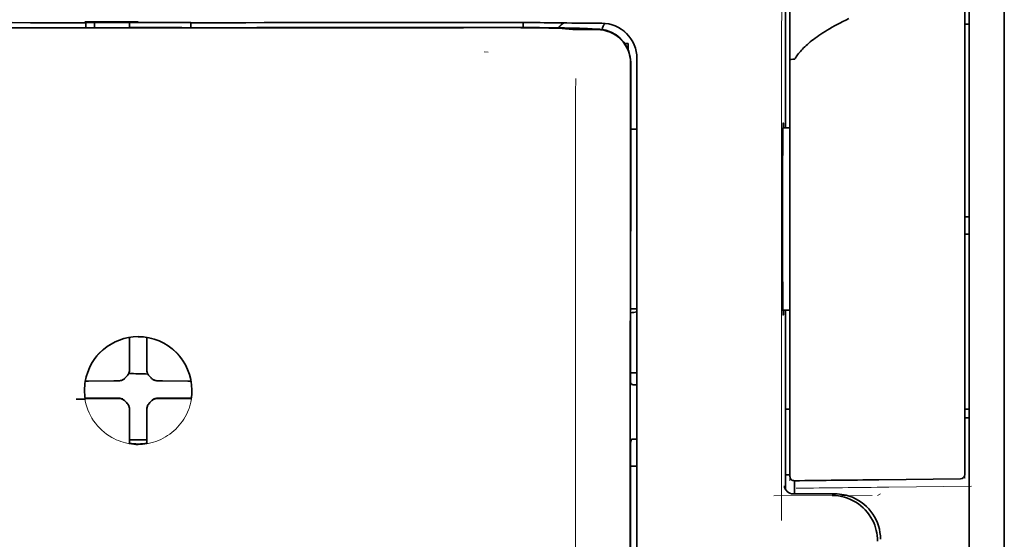
# Model space of a CAD drawing. Units: millimetres. Extents: x -2962 to 12771, y 2859 to 5344.
# Drawn here: x 9188 to 9244, y 4033 to 4063 of the extents above; entities that cross this region are included whole.
import ezdxf

# ---------------------------------------------------------------- set-up
doc = ezdxf.new("R2010")
doc.units = ezdxf.units.MM

msp = doc.modelspace()

# ---------------------------------------------------------------- linework, layer by layer
at = {"color": 5, "lineweight": 35}
for p, q in [((9244.264, 4450.462), (9244.265, 3892.748)), ((9244.264, 4112.863), (9244.265, 3955.147)), ((9242.28, 4105.521), (9242.28, 3983.878)), ((9223.021, 3978.797), (9223.065, 4059.346)), ((9223.425, 3978.883), (9223.425, 4059.335))]:
    msp.add_line(p, q, dxfattribs=at)
at = {"color": 5, "lineweight": 13}
for p, q in [((9244.264, 4112.893), (9244.265, 3955.177)), ((9223.425, 3978.895), (9223.425, 4059.348))]:
    msp.add_line(p, q, dxfattribs=at)
at = {"color": 5, "lineweight": 35, "ltscale": 0.17725}
msp.add_line((9231.864, 4070.635), (9231.864, 4056.563), dxfattribs=at)
at = {"color": 5, "lineweight": 13, "ltscale": 0.177262}
msp.add_line((9231.866, 4070.636), (9231.866, 4056.563), dxfattribs=at)
at = {"color": 5, "lineweight": 13, "ltscale": 0.349892}
msp.add_line((9242.032, 4039.854), (9242.032, 4067.632), dxfattribs=at)
at = {"color": 5, "lineweight": 35, "ltscale": 0.349892}
msp.add_line((9242.032, 4039.838), (9242.032, 4067.615), dxfattribs=at)
at = {"color": 5, "lineweight": 13, "ltscale": 0.081158}
msp.add_line((9232.108, 4060.461), (9232.108, 4066.904), dxfattribs=at)
at = {"color": 5, "lineweight": 35, "ltscale": 0.078989}
msp.add_line((9232.108, 4060.432), (9232.108, 4066.703), dxfattribs=at)
at = {"color": 5, "lineweight": 13, "ltscale": 0.038194}
msp.add_line((9195.142, 4062.601), (9192.11, 4062.601), dxfattribs=at)
at = {"color": 5, "lineweight": 35, "ltscale": 0.003698}
for p, q in [((9192.165, 4062.544), (9192.165, 4062.251)), ((9198.119, 4062.544), (9198.119, 4062.251))]:
    msp.add_line(p, q, dxfattribs=at)
at = {"color": 5, "lineweight": 35, "ltscale": 0.0375}
for p, q in [((9195.142, 4062.54), (9192.165, 4062.54)), ((9198.119, 4062.54), (9195.142, 4062.54)), ((9194.646, 4062.268), (9197.623, 4062.268))]:
    msp.add_line(p, q, dxfattribs=at)
at = {"color": 5, "lineweight": 35, "ltscale": 5.6e-05}
for p, q in [((9192.165, 4062.536), (9192.165, 4062.54)), ((9198.119, 4062.536), (9198.119, 4062.54))]:
    msp.add_line(p, q, dxfattribs=at)
at = {"color": 5, "lineweight": 13, "ltscale": 0.00365}
msp.add_line((9192.165, 4062.54), (9192.165, 4062.251), dxfattribs=at)
at = {"color": 5, "lineweight": 35, "ltscale": 0.000585}
msp.add_line((9192.661, 4062.54), (9192.661, 4062.494), dxfattribs=at)
at = {"color": 5, "lineweight": 35, "ltscale": 0.000584}
msp.add_line((9194.646, 4062.54), (9194.646, 4062.494), dxfattribs=at)
at = {"color": 5, "lineweight": 35, "ltscale": 0.002789}
msp.add_line((9215.041, 4062.543), (9214.819, 4062.543), dxfattribs=at)
at = {"color": 5, "lineweight": 13, "ltscale": 0.002798}
msp.add_line((9215.1, 4062.541), (9214.878, 4062.541), dxfattribs=at)
at = {"color": 5, "lineweight": 35, "ltscale": 0.003487}
msp.add_line((9216.974, 4062.264), (9216.974, 4062.541), dxfattribs=at)
at = {"color": 5, "lineweight": 35, "ltscale": 0.002947}
for p, q in [((9192.661, 4062.26), (9192.661, 4062.494)), ((9194.646, 4062.26), (9194.646, 4062.494))]:
    msp.add_line(p, q, dxfattribs=at)
at = {"color": 5, "lineweight": 35, "ltscale": 0.000119}
msp.add_line((9192.661, 4062.25), (9192.661, 4062.26), dxfattribs=at)
at = {"color": 5, "lineweight": 35, "ltscale": 0.000219}
msp.add_line((9197.623, 4062.25), (9197.623, 4062.268), dxfattribs=at)
at = {"color": 5, "lineweight": 13, "ltscale": 0.002407}
msp.add_line((9214.769, 4062.282), (9214.578, 4062.281), dxfattribs=at)
at = {"color": 5, "lineweight": 35, "ltscale": 0.002424}
msp.add_line((9214.9, 4062.268), (9214.707, 4062.268), dxfattribs=at)
at = {"color": 5, "lineweight": 35, "ltscale": 0.00235}
msp.add_line((9215.007, 4062.254), (9214.821, 4062.254), dxfattribs=at)
at = {"color": 5, "lineweight": 35, "ltscale": 0.004351}
msp.add_line((9218.611, 4062.533), (9218.957, 4062.53), dxfattribs=at)
at = {"color": 5, "lineweight": 13, "ltscale": 0.003435}
msp.add_line((9219.522, 4062.511), (9219.249, 4062.521), dxfattribs=at)
at = {"color": 5, "lineweight": 35, "ltscale": 0.001613}
msp.add_line((9219.252, 4062.201), (9219.379, 4062.189), dxfattribs=at)
at = {"color": 5, "lineweight": 35, "ltscale": 0.005271}
msp.add_line((9219.379, 4062.189), (9219.796, 4062.152), dxfattribs=at)
at = {"color": 5, "lineweight": 35, "ltscale": 0.003376}
msp.add_line((9219.73, 4062.511), (9219.462, 4062.521), dxfattribs=at)
at = {"color": 5, "lineweight": 13, "ltscale": 0.003242}
msp.add_line((9219.78, 4062.502), (9219.522, 4062.511), dxfattribs=at)
at = {"color": 5, "lineweight": 35, "ltscale": 0.003207}
msp.add_line((9219.984, 4062.503), (9219.73, 4062.511), dxfattribs=at)
at = {"color": 5, "lineweight": 35, "ltscale": 0.002055}
msp.add_line((9219.984, 4062.503), (9220.147, 4062.501), dxfattribs=at)
at = {"color": 5, "lineweight": 35, "ltscale": 0.008835}
msp.add_line((9220.147, 4062.501), (9220.849, 4062.499), dxfattribs=at)
at = {"color": 5, "lineweight": 35, "ltscale": 0.000121}
msp.add_line((9220.37, 4062.198), (9220.36, 4062.199), dxfattribs=at)
at = {"color": 5, "lineweight": 35, "ltscale": 0.000435}
msp.add_line((9220.37, 4062.198), (9220.404, 4062.195), dxfattribs=at)
at = {"color": 5, "lineweight": 35, "ltscale": 0.002794}
msp.add_line((9220.625, 4062.175), (9220.404, 4062.195), dxfattribs=at)
at = {"color": 5, "lineweight": 35, "ltscale": 0.007563}
msp.add_line((9221.199, 4062.167), (9220.599, 4062.175), dxfattribs=at)
at = {"color": 5, "lineweight": 35, "ltscale": 0.007445}
msp.add_line((9221.44, 4062.499), (9220.849, 4062.499), dxfattribs=at)
at = {"color": 5, "lineweight": 13, "ltscale": 0.000117}
msp.add_line((9220.861, 4062.201), (9220.852, 4062.202), dxfattribs=at)
at = {"color": 5, "lineweight": 13, "ltscale": 0.000435}
msp.add_line((9220.861, 4062.201), (9220.896, 4062.198), dxfattribs=at)
at = {"color": 5, "lineweight": 35, "ltscale": 0.003936}
msp.add_line((9220.87, 4062.14), (9221.183, 4062.14), dxfattribs=at)
at = {"color": 5, "lineweight": 13, "ltscale": 0.007454}
msp.add_line((9221.472, 4062.497), (9220.881, 4062.497), dxfattribs=at)
at = {"color": 5, "lineweight": 13, "ltscale": 0.004091}
msp.add_line((9221.219, 4062.168), (9220.896, 4062.198), dxfattribs=at)
at = {"color": 5, "lineweight": 35, "ltscale": 0.003125}
for p, q in [((9242.032, 4062.444), (9242.28, 4062.444)), ((9242.032, 4051.528), (9242.28, 4051.528)), ((9242.032, 4050.535), (9242.28, 4050.535)), ((9242.032, 4040.612), (9242.28, 4040.612)), ((9242.032, 4040.115), (9242.28, 4040.115))]:
    msp.add_line(p, q, dxfattribs=at)
at = {"color": 5, "lineweight": 13, "ltscale": 0.002759}
msp.add_line((9214.987, 4060.865), (9214.769, 4060.883), dxfattribs=at)
at = {"color": 5, "lineweight": 35, "ltscale": 0.002306}
msp.add_line((9222.745, 4061.352), (9222.928, 4061.352), dxfattribs=at)
at = {"color": 5, "lineweight": 35, "ltscale": 0.004189}
msp.add_line((9222.928, 4061.352), (9222.928, 4061.02), dxfattribs=at)
at = {"color": 5, "lineweight": 13, "ltscale": 0.015168}
msp.add_line((9223.425, 4059.348), (9223.425, 4060.552), dxfattribs=at)
at = {"color": 5, "lineweight": 35, "ltscale": 0.014827}
msp.add_line((9223.425, 4059.335), (9223.425, 4060.512), dxfattribs=at)
at = {"color": 5, "lineweight": 13, "ltscale": 0.261376}
msp.add_line((9232.108, 4060.498), (9232.108, 4039.748), dxfattribs=at)
at = {"color": 5, "lineweight": 35, "ltscale": 0.260812}
msp.add_line((9232.108, 4060.432), (9232.108, 4039.726), dxfattribs=at)
at = {"color": 5, "lineweight": 35, "ltscale": 0.011399}
msp.add_line((9223.066, 4060.251), (9223.065, 4059.346), dxfattribs=at)
at = {"color": 5, "lineweight": 35, "ltscale": 0.012822}
msp.add_line((9223.08, 4060.274), (9223.079, 4059.256), dxfattribs=at)
at = {"color": 5, "lineweight": 35, "ltscale": 0.215923}
msp.add_line((9223.069, 4042.114), (9223.079, 4059.256), dxfattribs=at)
at = {"color": 5, "lineweight": 13, "ltscale": 0.315524}
msp.add_line((9231.619, 4034.298), (9231.633, 4059.348), dxfattribs=at)
at = {"color": 5, "lineweight": 35, "ltscale": 0.004375}
msp.add_line((9223.077, 4056.486), (9223.425, 4056.489), dxfattribs=at)
at = {"color": 5, "lineweight": 35, "ltscale": 0.004979}
msp.add_line((9231.713, 4056.562), (9232.108, 4056.565), dxfattribs=at)
at = {"color": 5, "lineweight": 35, "ltscale": 0.004445}
msp.add_line((9223.072, 4046.302), (9223.425, 4046.299), dxfattribs=at)
at = {"color": 5, "lineweight": 35, "ltscale": 0.004985}
msp.add_line((9231.712, 4046.226), (9232.108, 4046.223), dxfattribs=at)
at = {"color": 5, "lineweight": 35, "ltscale": 0.128304}
msp.add_line((9231.864, 4046.225), (9231.864, 4036.039), dxfattribs=at)
at = {"color": 5, "lineweight": 13, "ltscale": 0.128339}
msp.add_line((9231.866, 4046.225), (9231.866, 4036.036), dxfattribs=at)
at = {"color": 5, "lineweight": 35, "ltscale": 0.000101}
msp.add_line((9194.646, 4044.671), (9194.646, 4044.679), dxfattribs=at)
at = {"color": 5, "lineweight": 35, "ltscale": 0.001834}
for p, q in [((9194.646, 4044.526), (9194.646, 4044.671)), ((9195.638, 4044.526), (9195.638, 4044.671))]:
    msp.add_line(p, q, dxfattribs=at)
at = {"color": 5, "lineweight": 35, "ltscale": 0.0001}
msp.add_line((9195.638, 4044.671), (9195.638, 4044.679), dxfattribs=at)
at = {"color": 5, "lineweight": 35, "ltscale": 0.017951}
for p, q in [((9194.646, 4043.101), (9194.646, 4044.526)), ((9195.638, 4043.101), (9195.638, 4044.526))]:
    msp.add_line(p, q, dxfattribs=at)
at = {"color": 5, "lineweight": 13, "ltscale": 0.405722}
msp.add_line((9219.952, 4043.786), (9219.952, 4011.575), dxfattribs=at)
at = {"color": 5, "lineweight": 35, "ltscale": 0.003477}
for p, q in [((9194.646, 4042.825), (9194.646, 4043.101)), ((9195.638, 4042.825), (9195.638, 4043.101))]:
    msp.add_line(p, q, dxfattribs=at)
at = {"color": 5, "lineweight": 13, "ltscale": 0.000106}
for p, q in [((9194.646, 4042.603), (9194.646, 4042.611)), ((9195.638, 4042.603), (9195.638, 4042.611)), ((9194.254, 4042.211), (9194.254, 4042.22)), ((9196.03, 4042.211), (9196.03, 4042.22)), ((9194.254, 4041.219), (9194.254, 4041.227)), ((9194.646, 4040.828), (9194.646, 4040.836)), ((9195.638, 4040.828), (9195.638, 4040.836)), ((9196.03, 4041.219), (9196.03, 4041.227))]:
    msp.add_line(p, q, dxfattribs=at)
at = {"color": 5, "lineweight": 35, "ltscale": 0.00447}
msp.add_line((9223.07, 4042.667), (9223.425, 4042.667), dxfattribs=at)
at = {"color": 5, "lineweight": 35, "ltscale": 0.000535}
msp.add_line((9192.176, 4042.201), (9192.139, 4042.18), dxfattribs=at)
at = {"color": 5, "lineweight": 35, "ltscale": 0.001857}
for p, q in [((9192.323, 4042.203), (9192.176, 4042.201)), ((9197.961, 4042.203), (9198.108, 4042.201)), ((9192.323, 4041.211), (9192.176, 4041.209)), ((9197.961, 4041.211), (9198.108, 4041.209))]:
    msp.add_line(p, q, dxfattribs=at)
at = {"color": 5, "lineweight": 35, "ltscale": 0.018044}
for p, q in [((9193.756, 4042.211), (9192.323, 4042.203)), ((9196.528, 4042.211), (9197.961, 4042.203)), ((9193.756, 4041.218), (9192.323, 4041.211)), ((9196.528, 4041.218), (9197.961, 4041.211))]:
    msp.add_line(p, q, dxfattribs=at)
at = {"color": 5, "lineweight": 35, "ltscale": 0.003486}
for p, q in [((9194.032, 4042.211), (9193.756, 4042.211)), ((9196.251, 4042.211), (9196.528, 4042.211)), ((9194.032, 4041.219), (9193.756, 4041.218)), ((9196.251, 4041.219), (9196.528, 4041.218))]:
    msp.add_line(p, q, dxfattribs=at)
at = {"color": 5, "lineweight": 35, "ltscale": 0.000517}
msp.add_line((9198.108, 4042.201), (9198.143, 4042.18), dxfattribs=at)
at = {"color": 5, "lineweight": 35, "ltscale": 0.001566}
msp.add_line((9223.069, 4042.114), (9223.119, 4042), dxfattribs=at)
at = {"color": 5, "lineweight": 35, "ltscale": 0.001217}
for p, q in [((9223.328, 4041.996), (9223.425, 4041.997)), ((9223.425, 4038.906), (9223.328, 4038.906))]:
    msp.add_line(p, q, dxfattribs=at)
at = {"color": 5, "lineweight": 35, "ltscale": 0.000144}
msp.add_line((9192.137, 4041.187), (9192.127, 4041.181), dxfattribs=at)
at = {"color": 5, "lineweight": 35, "ltscale": 0.000698}
msp.add_line((9192.176, 4041.209), (9192.128, 4041.181), dxfattribs=at)
at = {"color": 5, "lineweight": 35, "ltscale": 0.011828}
msp.add_line((9193.07, 4041.227), (9192.131, 4041.222), dxfattribs=at)
at = {"color": 5, "lineweight": 35, "ltscale": 0.00457}
for p, q in [((9193.433, 4041.227), (9193.07, 4041.227)), ((9196.851, 4041.227), (9197.213, 4041.227))]:
    msp.add_line(p, q, dxfattribs=at)
at = {"color": 5, "lineweight": 13, "ltscale": 0.000442}
for p, q in [((9193.221, 4041.227), (9193.212, 4041.261)), ((9197.072, 4041.261), (9197.063, 4041.227)), ((9195.638, 4039.803), (9195.604, 4039.794))]:
    msp.add_line(p, q, dxfattribs=at)
at = {"color": 5, "lineweight": 35, "ltscale": 0.007547}
for p, q in [((9193.433, 4041.227), (9194.032, 4041.227)), ((9196.251, 4041.227), (9196.851, 4041.227))]:
    msp.add_line(p, q, dxfattribs=at)
at = {"color": 5, "lineweight": 35, "ltscale": 0.011823}
msp.add_line((9197.213, 4041.227), (9198.152, 4041.222), dxfattribs=at)
at = {"color": 5, "lineweight": 35, "ltscale": 0.000553}
msp.add_line((9198.108, 4041.209), (9198.146, 4041.187), dxfattribs=at)
at = {"color": 5, "lineweight": 35, "ltscale": 0.000106}
for p, q in [((9194.646, 4040.606), (9194.646, 4040.614)), ((9195.638, 4040.606), (9195.638, 4040.614))]:
    msp.add_line(p, q, dxfattribs=at)
at = {"color": 5, "lineweight": 35, "ltscale": 0.003495}
for p, q in [((9194.646, 4040.606), (9194.646, 4040.328)), ((9195.638, 4040.606), (9195.638, 4040.328))]:
    msp.add_line(p, q, dxfattribs=at)
at = {"color": 5, "lineweight": 35, "ltscale": 0.018136}
for p, q in [((9194.646, 4040.328), (9194.646, 4038.888)), ((9195.638, 4040.328), (9195.638, 4038.888))]:
    msp.add_line(p, q, dxfattribs=at)
at = {"color": 5, "lineweight": 35, "ltscale": 0.003065}
msp.add_line((9231.864, 4040.612), (9232.108, 4040.612), dxfattribs=at)
at = {"color": 5, "lineweight": 13, "ltscale": 0.040349}
msp.add_line((9232.108, 4039.748), (9232.108, 4036.545), dxfattribs=at)
at = {"color": 5, "lineweight": 35, "ltscale": 0.036929}
msp.add_line((9232.108, 4039.726), (9232.108, 4036.794), dxfattribs=at)
at = {"color": 5, "lineweight": 13, "ltscale": 0.040152}
msp.add_line((9242.032, 4039.854), (9242.032, 4036.666), dxfattribs=at)
at = {"color": 5, "lineweight": 35, "ltscale": 0.036905}
msp.add_line((9242.032, 4039.838), (9242.032, 4036.908), dxfattribs=at)
at = {"color": 5, "lineweight": 35, "ltscale": 0.00188}
for p, q in [((9194.646, 4038.888), (9194.646, 4038.739)), ((9195.638, 4038.888), (9195.638, 4038.739))]:
    msp.add_line(p, q, dxfattribs=at)
at = {"color": 5, "lineweight": 35, "ltscale": 0.0125}
msp.add_line((9195.638, 4038.875), (9194.646, 4038.875), dxfattribs=at)
at = {"color": 5, "lineweight": 35, "ltscale": 0.001035}
for p, q in [((9194.646, 4038.739), (9194.646, 4038.657)), ((9195.638, 4038.739), (9195.638, 4038.657))]:
    msp.add_line(p, q, dxfattribs=at)
at = {"color": 5, "lineweight": 35, "ltscale": 8.2e-05}
for p, q in [((9194.646, 4038.657), (9194.646, 4038.65)), ((9195.638, 4038.657), (9195.638, 4038.651))]:
    msp.add_line(p, q, dxfattribs=at)
at = {"color": 5, "lineweight": 35, "ltscale": 0.32291}
msp.add_line((9223.054, 4013.084), (9223.068, 4038.72), dxfattribs=at)
at = {"color": 5, "lineweight": 35, "ltscale": 0.002367}
msp.add_line((9223.119, 4038.901), (9223.068, 4038.72), dxfattribs=at)
at = {"color": 5, "lineweight": 35, "ltscale": 0.004504}
msp.add_line((9223.067, 4037.365), (9223.425, 4037.365), dxfattribs=at)
at = {"color": 5, "lineweight": 35, "ltscale": 0.003066}
msp.add_line((9231.864, 4036.89), (9232.108, 4036.89), dxfattribs=at)
at = {"color": 5, "lineweight": 13, "ltscale": 0.003066}
msp.add_line((9231.864, 4036.89), (9232.108, 4036.89), dxfattribs=at)
at = {"color": 5, "lineweight": 35, "ltscale": 0.009363}
msp.add_line((9232.356, 4035.803), (9232.356, 4036.546), dxfattribs=at)
at = {"color": 5, "lineweight": 35, "ltscale": 0.058487}
msp.add_line((9237.144, 4036.601), (9241.787, 4036.66), dxfattribs=at)
at = {"color": 5, "lineweight": 13, "ltscale": 0.029917}
msp.add_line((9234.662, 4035.804), (9232.287, 4035.804), dxfattribs=at)
at = {"color": 5, "lineweight": 35, "ltscale": 0.029916}
msp.add_line((9234.662, 4035.803), (9232.287, 4035.803), dxfattribs=at)
at = {"color": 5, "lineweight": 13, "ltscale": 0.002427}
msp.add_line((9237.242, 4035.803), (9237.078, 4035.703), dxfattribs=at)
at = {"color": 5, "lineweight": 13, "ltscale": 0.059223}
msp.add_line((9237.707, 4036.181), (9242.408, 4036.241), dxfattribs=at)
at = {"color": 5, "lineweight": 13, "ltscale": 0.070408}
msp.add_line((9236.776, 4035.703), (9231.186, 4035.699), dxfattribs=at)
at = {"color": 5, "lineweight": 13}
for points in [[(9231.633, 4059.348), (9231.637, 4061.656), (9231.644, 4063.651), (9231.656, 4065.494), (9231.664, 4066.331), (9231.673, 4067.087), (9231.683, 4067.764), (9231.695, 4068.267), (9231.708, 4068.602)], [(9175.406, 4062.541), (9176.456, 4062.54), (9177.507, 4062.539), (9178.557, 4062.538), (9179.607, 4062.538), (9180.658, 4062.537), (9181.708, 4062.537), (9182.758, 4062.536), (9183.809, 4062.536), (9184.859, 4062.536), (9185.909, 4062.535), (9186.96, 4062.535), (9188.01, 4062.535), (9189.06, 4062.534), (9190.111, 4062.534), (9191.161, 4062.534), (9192.211, 4062.534)], [(9195.142, 4062.534), (9196.375, 4062.534), (9197.609, 4062.534), (9198.842, 4062.534), (9200.076, 4062.534), (9201.309, 4062.534), (9202.543, 4062.535), (9203.776, 4062.535), (9205.01, 4062.535), (9206.243, 4062.536), (9207.477, 4062.536), (9208.71, 4062.537), (9209.944, 4062.538), (9211.177, 4062.538), (9212.411, 4062.539), (9213.644, 4062.54), (9214.878, 4062.541)], [(9214.769, 4062.282), (9215.934, 4062.282), (9217.082, 4062.278), (9217.911, 4062.272), (9218.683, 4062.264), (9219.317, 4062.255), (9219.873, 4062.243), (9220.166, 4062.236), (9220.413, 4062.228), (9220.62, 4062.219), (9220.732, 4062.212), (9220.813, 4062.206), (9220.852, 4062.202)], [(9223.425, 4060.552), (9223.416, 4060.675), (9223.411, 4060.734), (9223.4, 4060.821), (9223.39, 4060.885), (9223.377, 4060.95), (9223.352, 4061.047), (9223.321, 4061.147), (9223.278, 4061.261), (9223.229, 4061.372), (9223.174, 4061.479), (9223.111, 4061.583), (9223.043, 4061.684), (9222.972, 4061.774), (9222.897, 4061.861), (9222.817, 4061.943), (9222.732, 4062.02), (9222.643, 4062.092), (9222.549, 4062.159), (9222.452, 4062.22), (9222.351, 4062.276), (9222.241, 4062.329), (9222.126, 4062.375), (9222.007, 4062.415), (9221.947, 4062.432), (9221.886, 4062.447), (9221.827, 4062.46), (9221.767, 4062.47), (9221.669, 4062.483), (9221.604, 4062.489), (9221.472, 4062.497)], [(9219.958, 4059.369), (9219.953, 4058.529), (9219.951, 4057.689), (9219.949, 4056.009), (9219.948, 4052.649), (9219.947, 4045.928)], [(9192.084, 4041.739), (9192.094, 4041.878), (9192.1, 4041.948), (9192.11, 4042.052), (9192.12, 4042.13), (9192.131, 4042.208), (9192.151, 4042.311), (9192.175, 4042.413), (9192.202, 4042.515), (9192.225, 4042.59), (9192.25, 4042.665), (9192.306, 4042.813), (9192.337, 4042.887), (9192.37, 4042.959), (9192.404, 4043.03), (9192.439, 4043.099), (9192.497, 4043.203), (9192.558, 4043.304), (9192.624, 4043.403), (9192.693, 4043.5), (9192.781, 4043.612), (9192.875, 4043.72), (9192.973, 4043.823), (9193.076, 4043.922), (9193.183, 4044.016), (9193.295, 4044.105), (9193.411, 4044.189), (9193.53, 4044.267), (9193.653, 4044.339), (9193.78, 4044.406), (9193.851, 4044.44), (9193.924, 4044.472), (9193.997, 4044.503), (9194.071, 4044.532), (9194.222, 4044.584), (9194.297, 4044.607), (9194.374, 4044.628), (9194.478, 4044.654), (9194.582, 4044.675), (9194.687, 4044.691), (9194.762, 4044.701), (9194.838, 4044.708), (9194.939, 4044.715), (9195.142, 4044.726)], [(9198.2, 4041.739), (9198.19, 4041.878), (9198.184, 4041.948), (9198.173, 4042.052), (9198.164, 4042.13), (9198.152, 4042.208), (9198.133, 4042.311), (9198.109, 4042.413), (9198.081, 4042.514), (9198.058, 4042.59), (9198.033, 4042.664), (9197.977, 4042.813), (9197.946, 4042.886), (9197.914, 4042.959), (9197.88, 4043.029), (9197.844, 4043.099), (9197.787, 4043.202), (9197.725, 4043.304), (9197.66, 4043.403), (9197.59, 4043.5), (9197.502, 4043.612), (9197.409, 4043.72), (9197.311, 4043.823), (9197.208, 4043.922), (9197.1, 4044.016), (9196.989, 4044.105), (9196.873, 4044.188), (9196.753, 4044.267), (9196.63, 4044.339), (9196.504, 4044.406), (9196.432, 4044.44), (9196.36, 4044.472), (9196.286, 4044.503), (9196.212, 4044.532), (9196.062, 4044.584), (9195.986, 4044.607), (9195.909, 4044.628), (9195.806, 4044.654), (9195.702, 4044.675), (9195.597, 4044.691), (9195.522, 4044.701), (9195.446, 4044.708), (9195.345, 4044.715), (9195.142, 4044.726)], [(9198.177, 4041.288), (9198.143, 4041.095), (9198.124, 4040.999), (9198.108, 4040.927), (9198.09, 4040.856), (9198.071, 4040.789), (9198.051, 4040.722), (9198.026, 4040.649), (9197.999, 4040.577), (9197.942, 4040.44), (9197.879, 4040.305), (9197.81, 4040.175), (9197.736, 4040.049), (9197.655, 4039.926), (9197.567, 4039.806), (9197.474, 4039.691), (9197.376, 4039.581), (9197.273, 4039.475), (9197.164, 4039.375), (9197.051, 4039.28), (9196.933, 4039.19), (9196.811, 4039.106), (9196.685, 4039.028), (9196.555, 4038.957), (9196.422, 4038.891), (9196.286, 4038.833), (9196.147, 4038.781), (9196.006, 4038.735), (9195.863, 4038.696), (9195.788, 4038.679), (9195.713, 4038.663), (9195.642, 4038.651), (9195.57, 4038.641), (9195.499, 4038.633), (9195.428, 4038.626), (9195.333, 4038.619), (9195.142, 4038.61)], [(9234.662, 4035.804), (9234.842, 4035.794), (9234.932, 4035.788), (9235, 4035.781), (9235.067, 4035.772), (9235.131, 4035.762), (9235.194, 4035.749), (9235.263, 4035.734), (9235.331, 4035.716), (9235.462, 4035.677), (9235.591, 4035.631), (9235.717, 4035.579), (9235.838, 4035.521), (9235.957, 4035.456), (9236.073, 4035.385), (9236.185, 4035.308), (9236.292, 4035.225), (9236.395, 4035.136), (9236.494, 4035.043), (9236.587, 4034.944), (9236.675, 4034.84), (9236.757, 4034.732), (9236.834, 4034.619), (9236.904, 4034.503), (9236.968, 4034.384), (9237.026, 4034.262), (9237.077, 4034.136), (9237.122, 4034.007), (9237.161, 4033.877), (9237.178, 4033.809), (9237.193, 4033.74), (9237.205, 4033.675), (9237.215, 4033.61), (9237.229, 4033.482), (9237.235, 4033.396), (9237.244, 4033.224)]]:
    msp.add_lwpolyline(points, dxfattribs=at)
at = {"color": 5, "lineweight": 35}
for points in [[(9175.464, 4062.543), (9176.508, 4062.542), (9177.552, 4062.541), (9178.596, 4062.541), (9179.639, 4062.54), (9180.683, 4062.539), (9181.727, 4062.539), (9182.771, 4062.538), (9183.814, 4062.538), (9184.858, 4062.538), (9185.902, 4062.537), (9186.946, 4062.537), (9187.99, 4062.537), (9189.033, 4062.536), (9190.077, 4062.536), (9191.121, 4062.536), (9192.165, 4062.536)], [(9198.119, 4062.536), (9199.163, 4062.536), (9200.207, 4062.536), (9201.25, 4062.536), (9202.294, 4062.537), (9203.338, 4062.537), (9204.382, 4062.537), (9205.425, 4062.538), (9206.469, 4062.538), (9207.513, 4062.538), (9208.557, 4062.539), (9209.601, 4062.539), (9210.644, 4062.54), (9211.688, 4062.541), (9212.732, 4062.541), (9213.776, 4062.542), (9214.82, 4062.543)], [(9235.444, 4062.77), (9235.269, 4062.685), (9235.103, 4062.601), (9234.941, 4062.517), (9234.787, 4062.435), (9234.637, 4062.353), (9234.494, 4062.273), (9234.356, 4062.193), (9234.225, 4062.115), (9234.098, 4062.037), (9233.977, 4061.96), (9233.86, 4061.884), (9233.749, 4061.809), (9233.642, 4061.734), (9233.541, 4061.661), (9233.443, 4061.588), (9233.351, 4061.516), (9233.262, 4061.445), (9233.179, 4061.375), (9233.098, 4061.305), (9233.022, 4061.237), (9232.95, 4061.169), (9232.882, 4061.102), (9232.816, 4061.036), (9232.755, 4060.971), (9232.697, 4060.905), (9232.643, 4060.842), (9232.591, 4060.778), (9232.543, 4060.715), (9232.497, 4060.653), (9232.455, 4060.592), (9232.415, 4060.531), (9232.393, 4060.495)], [(9214.9, 4062.268), (9216.228, 4062.268), (9217.511, 4062.261), (9218.533, 4062.25), (9219.289, 4062.238), (9219.808, 4062.225), (9220.118, 4062.214), (9220.291, 4062.204), (9220.36, 4062.199)], [(9219.252, 4062.201), (9219.181, 4062.207), (9218.956, 4062.217), (9218.72, 4062.224), (9218.429, 4062.231), (9217.68, 4062.242), (9216.847, 4062.25), (9215.851, 4062.254), (9215.007, 4062.254)], [(9220.87, 4062.14), (9220.333, 4062.141), (9220.065, 4062.144), (9219.878, 4062.148), (9219.796, 4062.152)], [(9232.108, 4060.432), (9232.108, 4060.433), (9232.11, 4060.435), (9232.113, 4060.438), (9232.122, 4060.442), (9232.138, 4060.446), (9232.182, 4060.453), (9232.264, 4060.46), (9232.354, 4060.462)], [(9231.727, 4045.936), (9231.727, 4045.936), (9231.727, 4045.936), (9231.727, 4045.936), (9231.726, 4045.937), (9231.726, 4045.94), (9231.722, 4045.975), (9231.718, 4046.045), (9231.711, 4046.286), (9231.702, 4046.766), (9231.695, 4047.429), (9231.689, 4048.248), (9231.682, 4049.698), (9231.68, 4051.298), (9231.682, 4052.906), (9231.688, 4054.38), (9231.697, 4055.591), (9231.703, 4056.063), (9231.71, 4056.431), (9231.717, 4056.713), (9231.721, 4056.797), (9231.726, 4056.845), (9231.727, 4056.851), (9231.727, 4056.852), (9231.728, 4056.852)], [(9231.743, 4056.562), (9231.737, 4056.762), (9231.733, 4056.819), (9231.73, 4056.848), (9231.729, 4056.851), (9231.728, 4056.852), (9231.728, 4056.852), (9231.728, 4056.852)], [(9231.728, 4045.936), (9231.728, 4045.936), (9231.728, 4045.937), (9231.729, 4045.941), (9231.733, 4045.971), (9231.736, 4046.028), (9231.743, 4046.226)], [(9194.48, 4042.455), (9194.44, 4042.417), (9194.402, 4042.377)], [(9194.48, 4042.455), (9194.503, 4042.477), (9194.524, 4042.5), (9194.544, 4042.524), (9194.562, 4042.55), (9194.579, 4042.576), (9194.594, 4042.604), (9194.607, 4042.632), (9194.618, 4042.662), (9194.633, 4042.715)], [(9195.65, 4042.715), (9195.658, 4042.684), (9195.668, 4042.655), (9195.68, 4042.625), (9195.693, 4042.597), (9195.709, 4042.57), (9195.726, 4042.543), (9195.744, 4042.518), (9195.764, 4042.494), (9195.803, 4042.455)], [(9195.882, 4042.377), (9195.844, 4042.417), (9195.803, 4042.455)], [(9194.142, 4042.224), (9194.173, 4042.232), (9194.202, 4042.242), (9194.232, 4042.253), (9194.26, 4042.267), (9194.287, 4042.282), (9194.314, 4042.299), (9194.339, 4042.318), (9194.363, 4042.338), (9194.402, 4042.377)], [(9195.882, 4042.377), (9195.903, 4042.354), (9195.926, 4042.333), (9195.951, 4042.313), (9195.976, 4042.295), (9196.003, 4042.278), (9196.031, 4042.263), (9196.059, 4042.25), (9196.088, 4042.239), (9196.142, 4042.224)], [(9194.402, 4041.062), (9194.381, 4041.085), (9194.357, 4041.106), (9194.333, 4041.126), (9194.308, 4041.144), (9194.281, 4041.161), (9194.253, 4041.176), (9194.225, 4041.189), (9194.195, 4041.2), (9194.165, 4041.209), (9194.135, 4041.217), (9194.104, 4041.222), (9194.073, 4041.226), (9194.032, 4041.227)], [(9194.402, 4041.054), (9194.381, 4041.076), (9194.357, 4041.098), (9194.333, 4041.118), (9194.308, 4041.136), (9194.281, 4041.152), (9194.253, 4041.167), (9194.225, 4041.18), (9194.195, 4041.192), (9194.142, 4041.207)], [(9194.402, 4041.062), (9194.44, 4041.022), (9194.48, 4040.984)], [(9194.402, 4041.054), (9194.44, 4041.014), (9194.48, 4040.976)], [(9194.646, 4040.614), (9194.645, 4040.646), (9194.642, 4040.677), (9194.637, 4040.708), (9194.63, 4040.738), (9194.621, 4040.769), (9194.61, 4040.798), (9194.598, 4040.827), (9194.583, 4040.855), (9194.567, 4040.882), (9194.55, 4040.908), (9194.53, 4040.932), (9194.509, 4040.956), (9194.48, 4040.984)], [(9194.633, 4040.716), (9194.625, 4040.746), (9194.616, 4040.776), (9194.604, 4040.805), (9194.59, 4040.833), (9194.575, 4040.861), (9194.558, 4040.887), (9194.54, 4040.912), (9194.519, 4040.937), (9194.48, 4040.976)], [(9195.803, 4040.984), (9195.781, 4040.962), (9195.759, 4040.939), (9195.74, 4040.915), (9195.721, 4040.889), (9195.705, 4040.863), (9195.69, 4040.835), (9195.677, 4040.806), (9195.666, 4040.777), (9195.656, 4040.747), (9195.649, 4040.717), (9195.643, 4040.686), (9195.64, 4040.654), (9195.638, 4040.614)], [(9195.803, 4040.976), (9195.781, 4040.954), (9195.759, 4040.931), (9195.74, 4040.906), (9195.721, 4040.881), (9195.705, 4040.854), (9195.69, 4040.827), (9195.677, 4040.798), (9195.666, 4040.769), (9195.65, 4040.716)], [(9195.803, 4040.984), (9195.844, 4041.022), (9195.882, 4041.062)], [(9195.803, 4040.976), (9195.844, 4041.014), (9195.882, 4041.054)], [(9196.251, 4041.227), (9196.22, 4041.226), (9196.189, 4041.223), (9196.158, 4041.219), (9196.127, 4041.212), (9196.097, 4041.203), (9196.067, 4041.192), (9196.039, 4041.18), (9196.011, 4041.165), (9195.984, 4041.149), (9195.958, 4041.131), (9195.933, 4041.112), (9195.91, 4041.091), (9195.882, 4041.062)], [(9196.142, 4041.207), (9196.111, 4041.199), (9196.081, 4041.189), (9196.052, 4041.177), (9196.024, 4041.164), (9195.996, 4041.148), (9195.97, 4041.132), (9195.945, 4041.113), (9195.921, 4041.093), (9195.882, 4041.054)]]:
    msp.add_lwpolyline(points, dxfattribs=at)
for centre, radius, start, end in [((9215.673, 3612.094), 450.449, 89.62623, 90.08038), ((9194.725, 14834.937), 10772.699, 269.8975508, 270.0022168), ((9194.658, 14601.364), 10539.114, 269.8962668, 270.0026268), ((9195.603, 14601.9), 10539.649, 269.9974898, 270.1038498), ((9195.538, 14833.823), 10771.586, 269.9978998, 270.1025658), ((9218.806, 4038.099), 24.431, 88.4626, 89.6476), ((9219.452, 4062.048), 0.492, 104.4864, 156.679), ((9221.182, 4060.258), 1.883, 359.7805, 89.9918), ((9221.18, 4060.213), 1.954, 75.3743, 89.4278), ((9221.439, 4060.514), 1.986, 359.9495, 89.9681), ((9221.96, 4062.131), 0.496, 133.5151, 178.2446), ((9221.194, 4060.281), 1.886, 359.7865, 75.2627), ((9232.34, 4060.516), 0.0567, 284.4575, 338.4633), ((9222.928, 4048.054), 1.985, 274.1362, 284.4763), ((9195.143, 4041.676), 3.045, 90.0147, 170.472), ((9195.14, 4041.675), 3.045, 0.0449, 89.972), ((9197.981, 4132.325), 89.753, 267.84702, 268.53812), ((9194.15, 4042.825), 0.496, 347.2031, 359.9968), ((9196.134, 4042.825), 0.496, 180.0033, 192.7971), ((9195.146, 4041.674), 3.049, 170.4504, 179.9296), ((9194.032, 4042.71), 0.498, 270.051, 282.7913), ((9196.252, 4042.71), 0.498, 257.2088, 269.9491), ((9223.259, 4045.169), 3.173, 267.4796, 271.252), ((9195.147, 4041.674), 3.049, 179.9295, 189.1975), ((9195.137, 4041.674), 3.049, 350.8026, 0.0706), ((9191.774, 4068.772), 27.594, 269.7002, 270.7336), ((9191.774, 4068.87), 27.692, 269.7001, 270.7321), ((9194.033, 4040.725), 0.494, 77.2036, 90.051), ((9196.251, 4040.725), 0.494, 89.9491, 102.7965), ((9194.149, 4040.606), 0.496, 359.9968, 12.7915), ((9196.134, 4040.606), 0.496, 167.2087, 180.0033), ((9195.142, 4041.669), 3.041, 260.6145, 270.0039), ((9195.142, 4041.661), 3.051, 260.6437, 279.3648), ((9195.142, 4041.669), 3.041, 270.0039, 279.3934), ((9223.262, 4036.828), 2.079, 88.177, 93.9379), ((9241.783, 4036.908), 0.248, 270.7267, 0), ((9232.356, 4036.794), 0.248, 180.0001, 270.5817), ((9213.141, 5927.329), 1890.88, 270.582318, 270.727337), ((9232.287, 4036.298), 0.496, 183.7389, 270.0337), ((9234.662, 4033.222), 2.58, 67.5013, 89.9999), ((9234.492, 4033.127), 2.582, 27.1752, 89.666), ((9234.662, 4033.222), 2.58, 0.0008, 67.5026), ((9234.502, 4033.124), 2.576, 359.9652, 27.3296)]:
    msp.add_arc(centre, radius, start, end, dxfattribs=at)
at = {"color": 5, "lineweight": 13}
for centre, radius, start, end in [((9215.727, 3659.01), 403.531, 89.57641, 90.0891), ((9194.614, 13557.301), 9495.039, 269.8858848, 270.0031728), ((9195.664, 13543.66), 9481.397, 269.9968348, 270.1142868), ((9218.524, 4032.419), 30.111, 88.62, 89.6449), ((9220.563, 4126.569), 64.072, 269.29964, 270.28425), ((9595.175, 4045.617), 375.228, 179.95246, 180.27966), ((9222.979, 4047.843), 1.768, 273.0115, 284.5995), ((9195.146, 4041.666), 3.063, 178.6241, 188.3531), ((9195.138, 4041.666), 3.063, 351.3064, 1.376), ((9195.141, 4041.668), 3.057, 187.7728, 240.7278), ((9195.142, 4041.668), 3.058, 240.7036, 261.801), ((9195.142, 4041.673), 3.083, 260.5156, 269.9991), ((9213.363, 5949.686), 1913.66, 270.571636, 270.728894)]:
    msp.add_arc(centre, radius, start, end, dxfattribs=at)

doc.saveas('drawing.dxf')
